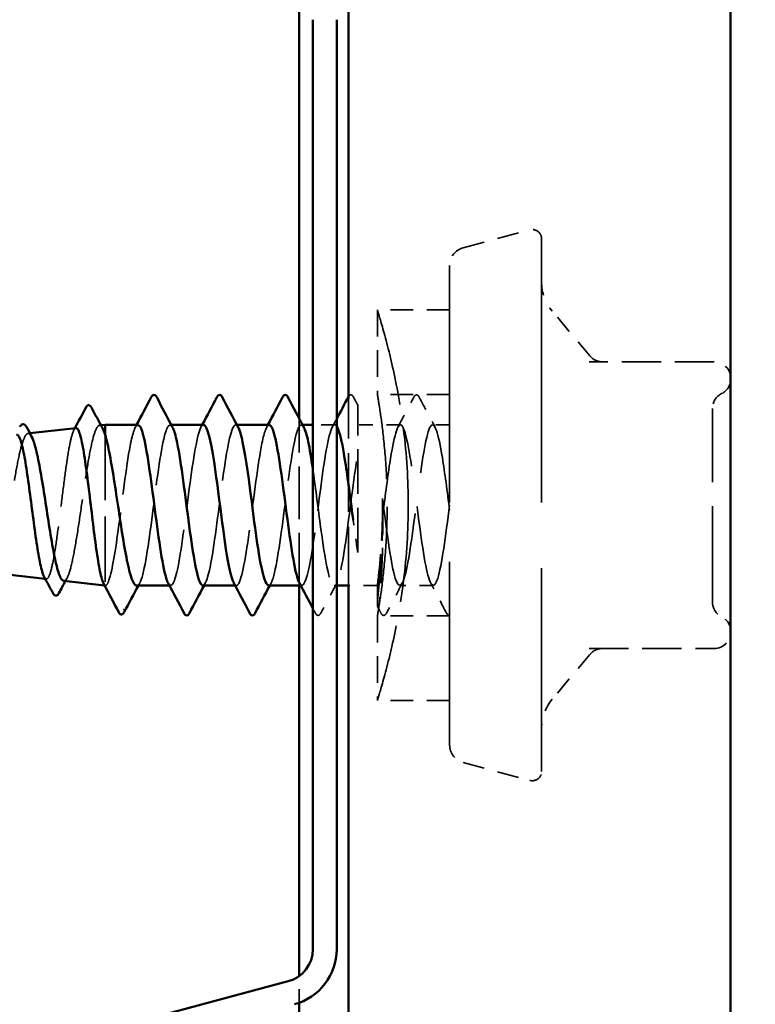
# Model space of a CAD drawing. Units: inches. Extents: x 6 to 334, y 6 to 214.
# Drawn here: x 78 to 83, y 47 to 54 of the extents above; entities that cross this region are included whole.
import ezdxf

# ---------------------------------------------------------------- set-up
doc = ezdxf.new("R2010")
doc.units = ezdxf.units.IN
doc.header["$LTSCALE"] = 20
doc.header["$MEASUREMENT"] = 0
doc.linetypes.add('DASHED', pattern=[0.2067, 0.1654, -0.0413])
for name, color, linetype, lineweight in [('Hidden (ANSI)', 7, 'DASHED', 35), ('Symbol (ANSI)', 7, 'Continuous', 25), ('Visible (ANSI)', 7, 'Continuous', 50)]:
    doc.layers.add(name, color=color, linetype=linetype, lineweight=lineweight)
doc.styles.add('Note Text (ANSI)', font='tahoma.ttf')
doc.dimstyles.new('Default (ANSI)$7', dxfattribs={"dimscale": 20, "dimtxt": 0.12, "dimasz": 0.098425, "dimexe": 0.125, "dimexo": 0.0625, "dimgap": 0.031496, "dimtad": 0, "dimtih": 1, "dimtoh": 1, "dimrnd": 1e-08, "dimzin": 4, "dimdsep": 46, "dimtxsty": 'Note Text (ANSI)', "dimcen": 0.09, "dimdle": 0.393701, "dimclrd": 256, "dimclre": 256, "dimclrt": 256, "dimadec": 0, "dimazin": 1, "dimtfac": 1, "dimtofl": 0, "dimtmove": 0, "dimatfit": 3, "dimfxl": 1, "dimtolj": 1, "dimtzin": 4, "dimlwd": -1, "dimlwe": -1, "dimarcsym": 0})

msp = doc.modelspace()

# ---------------------------------------------------------------- linework, layer by layer
at = {"layer": 'Hidden (ANSI)', "ltscale": 0.047612}
for p, q in [((80.96935, 52.24549), (81.45327, 52.37516)), ((80.96935, 48.50937), (81.45327, 48.3797))]:
    msp.add_line(p, q, dxfattribs=at)
at = {"layer": 'Hidden (ANSI)', "ltscale": 0.578332}
msp.add_line((81.53719, 52.31076), (81.53719, 48.4441), dxfattribs=at)
at = {"layer": 'Hidden (ANSI)', "ltscale": 0.520271}
msp.add_line((80.87052, 52.1167), (80.87052, 48.63816), dxfattribs=at)
at = {"layer": 'Hidden (ANSI)', "ltscale": 0.058311}
for p, q in [((80.34626, 51.7941), (80.34626, 51.18076)), ((80.34626, 49.5741), (80.34626, 48.96076))]:
    msp.add_line(p, q, dxfattribs=at)
at = {"layer": 'Hidden (ANSI)', "ltscale": 0.049828}
for p, q in [((80.87052, 51.7941), (80.34626, 51.7941)), ((80.87052, 51.18076), (80.34626, 51.18076)), ((80.87052, 49.5741), (80.34626, 49.5741)), ((80.87052, 48.96076), (80.34626, 48.96076))]:
    msp.add_line(p, q, dxfattribs=at)
at = {"layer": 'Hidden (ANSI)', "ltscale": 0.040204}
for p, q in [((81.88721, 51.4603), (81.61518, 51.78449)), ((81.88721, 49.29456), (81.61518, 48.97037))]:
    msp.add_line(p, q, dxfattribs=at)
at = {"layer": 'Hidden (ANSI)', "ltscale": 0.086429}
for p, q in [((82.79052, 51.41743), (81.88194, 51.41743)), ((81.88194, 49.33743), (82.79052, 49.33743))]:
    msp.add_line(p, q, dxfattribs=at)
at = {"layer": 'Hidden (ANSI)', "ltscale": 0.10107}
for p, q in [((82.91052, 50.37743), (82.91052, 51.29743)), ((82.91052, 49.45743), (82.91052, 50.37743))]:
    msp.add_line(p, q, dxfattribs=at)
at = {"layer": 'Hidden (ANSI)', "color": 5, "ltscale": 0.129159, "true_color": 0x0000ff}
msp.add_line((80.13626, 49.7941), (80.13626, 51.15136), dxfattribs=at)
at = {"layer": 'Hidden (ANSI)', "ltscale": 0.001003}
msp.add_line((78.32914, 50.95613), (78.34065, 50.95742), dxfattribs=at)
at = {"layer": 'Hidden (ANSI)', "ltscale": 0.000780195}
for p, q in [((78.85119, 50.96076), (78.84195, 50.96076)), ((79.32738, 50.96076), (79.31814, 50.96076)), ((79.80358, 50.96076), (79.79433, 50.96076)), ((78.84671, 49.7941), (78.83747, 49.7941)), ((79.3229, 49.7941), (79.31366, 49.7941)), ((79.79909, 49.7941), (79.78985, 49.7941))]:
    msp.add_line(p, q, dxfattribs=at)
at = {"layer": 'Hidden (ANSI)', "color": 5, "ltscale": 0.115532, "true_color": 0x0000ff}
msp.add_line((79.77821, 49.7941), (79.77821, 51.00827), dxfattribs=at)
at = {"layer": 'Hidden (ANSI)', "ltscale": 0.015099}
msp.add_line((80.03719, 50.96076), (79.87759, 50.96076), dxfattribs=at)
at = {"layer": 'Hidden (ANSI)', "ltscale": 0.029377}
msp.add_line((80.51338, 50.96076), (80.20386, 50.96076), dxfattribs=at)
at = {"layer": 'Hidden (ANSI)', "ltscale": 0.011691}
msp.add_line((80.87052, 50.96076), (80.74671, 50.96076), dxfattribs=at)
at = {"layer": 'Hidden (ANSI)', "ltscale": 0.001117}
msp.add_line((77.81207, 50.89822), (77.82477, 50.89964), dxfattribs=at)
at = {"layer": 'Hidden (ANSI)', "ltscale": 0.14343}
msp.add_line((78.37052, 50.88853), (78.37052, 49.79498), dxfattribs=at)
at = {"layer": 'Hidden (ANSI)', "ltscale": 0.000645364}
msp.add_line((77.93625, 49.84274), (77.94403, 49.84186), dxfattribs=at)
at = {"layer": 'Hidden (ANSI)', "ltscale": 0.000224774}
msp.add_line((78.36713, 49.79448), (78.37052, 49.7941), dxfattribs=at)
at = {"layer": 'Hidden (ANSI)', "ltscale": 0.002957}
msp.add_line((78.37052, 49.79498), (78.37052, 49.7941), dxfattribs=at)
at = {"layer": 'Hidden (ANSI)', "ltscale": 0.000237956}
msp.add_line((78.37407, 49.7941), (78.37052, 49.7941), dxfattribs=at)
at = {"layer": 'Hidden (ANSI)', "ltscale": 0.001662}
msp.add_line((80.05093, 49.7941), (80.03243, 49.7941), dxfattribs=at)
at = {"layer": 'Hidden (ANSI)', "ltscale": 0.019899}
msp.add_line((80.34626, 49.7941), (80.13626, 49.7941), dxfattribs=at)
at = {"layer": 'Hidden (ANSI)', "ltscale": 0.012904}
msp.add_line((80.34626, 49.7941), (80.34626, 49.65755), dxfattribs=at)
at = {"layer": 'Hidden (ANSI)', "ltscale": 0.023028}
msp.add_line((80.75148, 49.7941), (80.50862, 49.7941), dxfattribs=at)
at = {"layer": 'Hidden (ANSI)', "color": 5, "ltscale": 0.018393, "true_color": 0x0000ff}
msp.add_line((79.77821, 46.76565), (79.77821, 46.95984), dxfattribs=at)
at = {"layer": 'Hidden (ANSI)', "ltscale": 0.011535}
for centre, start, end in [((81.47052, 52.31076), 0, 105), ((81.47052, 48.4441), 255, 0)]:
    msp.add_arc(centre, 0.06667, start, end, dxfattribs=at)
at = {"layer": 'Hidden (ANSI)', "ltscale": 0.016522}
for centre, start, end in [((81.00386, 52.1167), 105, 180), ((81.00386, 48.63816), 180, 255)]:
    msp.add_arc(centre, 0.13333, start, end, dxfattribs=at)
at = {"layer": 'Hidden (ANSI)', "ltscale": 0.022062}
for centre, start, end in [((81.87052, 51.99875), 180, 220), ((81.87052, 48.75611), 140, 180)]:
    msp.add_arc(centre, 0.33333, start, end, dxfattribs=at)
at = {"layer": 'Hidden (ANSI)', "ltscale": 0.009873}
for centre, start, end in [((81.97913, 51.53743), 220, 270), ((81.97913, 49.21743), 90, 140)]:
    msp.add_arc(centre, 0.12, start, end, dxfattribs=at)
at = {"layer": 'Hidden (ANSI)', "ltscale": 0.017851}
for centre, start, end in [((82.79052, 51.29743), 0, 90), ((82.79052, 49.45743), 270, 0)]:
    msp.add_arc(centre, 0.12, start, end, dxfattribs=at)
at = {"layer": 'Hidden (ANSI)', "ltscale": 0.012588}
for centre, start, end in [((82.79052, 51.29479), 296.3878, 0), ((82.89719, 51.07979), 116.3878, 180), ((82.89719, 49.67507), 180, 243.6122), ((82.79052, 49.46007), 0, 63.6122)]:
    msp.add_arc(centre, 0.12, start, end, dxfattribs=at)
at = {"layer": 'Hidden (ANSI)', "ltscale": 0.001286}
msp.add_ellipse((78.511, 49.62292), major_axis=(-0.00667, 0), ratio=0.9510565, start_param=0.4793439, end_param=2.6622487, dxfattribs=at)
at = {"layer": 'Hidden (ANSI)', "ltscale": 0.213115}
for points, knots in [([(80.34626, 51.7941), (80.34626, 51.7941), (80.35779, 51.75806), (80.39942, 51.61311), (80.42899, 51.50427), (80.48499, 51.25402), (80.5152, 51.09551), (80.55833, 50.74687), (80.57052, 50.55661), (80.57052, 50.37743)], [0.81908214, 0.81908214, 0.81908214, 0.81908214, 1.02381821, 1.02381821, 1.22855429, 1.22855429, 1.43335928, 1.43335928, 1.63816428, 1.63816428, 1.63816428, 1.63816428]), ([(80.57052, 50.37743), (80.57052, 50.19825), (80.55833, 50.00799), (80.5152, 49.65935), (80.48499, 49.50084), (80.42899, 49.25059), (80.39942, 49.14175), (80.35779, 48.9968), (80.34626, 48.96076), (80.34626, 48.96076)], [1.63816428, 1.63816428, 1.63816428, 1.63816428, 1.84296927, 1.84296927, 2.04777427, 2.04777427, 2.25251034, 2.25251034, 2.45724641, 2.45724641, 2.45724641, 2.45724641])]:
    msp.add_open_spline(points, degree=3, knots=knots, dxfattribs=at)
at = {"layer": 'Hidden (ANSI)', "ltscale": 0.025864}
msp.add_open_spline([(80.13626, 51.16446), (80.14071, 51.17187), (80.14589, 51.1771), (80.16217, 51.1778), (80.16836, 51.17054), (80.1735, 51.16082)], degree=3, knots=[0.00735878, 0.00735878, 0.00735878, 0.00735878, 0.05425934, 0.05425934, 0.11103282, 0.11103282, 0.11103282, 0.11103282], dxfattribs=at)
at = {"layer": 'Hidden (ANSI)', "ltscale": 0.24068}
msp.add_open_spline([(80.34626, 49.5741), (80.34626, 49.5741), (80.34994, 49.59434), (80.36325, 49.67639), (80.37268, 49.73818), (80.39046, 49.8806), (80.39996, 49.97079), (80.41341, 50.16865), (80.41716, 50.27634), (80.41716, 50.47852), (80.41341, 50.58621), (80.39996, 50.78407), (80.39046, 50.87426), (80.37268, 51.01668), (80.36325, 51.07847), (80.34994, 51.16052), (80.34626, 51.18076), (80.34626, 51.18076)], degree=3, knots=[0.46219613, 0.46219613, 0.46219613, 0.46219613, 0.57774327, 0.57774327, 0.69329042, 0.69329042, 0.80884133, 0.80884133, 0.92439225, 0.92439225, 1.03994317, 1.03994317, 1.15549409, 1.15549409, 1.27104124, 1.27104124, 1.38658838, 1.38658838, 1.38658838, 1.38658838], dxfattribs=at)
at = {"layer": 'Hidden (ANSI)'}
for points, knots in [([(80.34626, 51.18076), (80.34626, 51.18076), (80.34626, 51.18076), (80.34626, 51.18076)], [1.3865836539733, 1.3865836539733, 1.3865836539733, 1.3865836539733, 1.3865883796185, 1.3865883796185, 1.3865883796512, 1.3865883796512]), ([(80.34626, 49.7941), (80.34626, 49.7941), (80.34626, 49.7941), (80.34626, 49.7941)], [1.6763197620355, 1.6763197620355, 1.6763197620355, 1.6763197620355, 1.6763229015795, 1.6763229015795, 1.6763229016057, 1.6763229016057]), ([(80.34626, 49.5741), (80.34626, 49.5741), (80.34626, 49.5741), (80.34626, 49.5741)], [0.4621961265395, 0.4621961265395, 0.4621961265574, 0.4621961265574, 0.4621992637823, 0.4621992637823, 0.4621992637823, 0.4621992637823])]:
    msp.add_open_spline(points, degree=3, knots=knots, dxfattribs=at)
at = {"layer": 'Hidden (ANSI)', "ltscale": 0.027706}
for points in [[(80.61041, 51.16082), (80.61532, 51.17011), (80.62093, 51.17705), (80.63837, 51.1778), (80.64455, 51.17054), (80.64969, 51.16082)], [(79.9354, 49.59404), (79.93049, 49.58475), (79.92488, 49.57781), (79.90744, 49.57706), (79.90126, 49.58432), (79.89612, 49.59404)], [(80.41159, 49.59404), (80.40668, 49.58475), (80.40107, 49.57781), (80.38363, 49.57706), (80.37745, 49.58432), (80.37231, 49.59404)]]:
    msp.add_open_spline(points, degree=3, knots=[0, 0, 0, 0, 0.05425934, 0.05425934, 0.11103282, 0.11103282, 0.11103282, 0.11103282], dxfattribs=at)
at = {"layer": 'Hidden (ANSI)', "ltscale": 0.006083}
msp.add_open_spline([(80.1735, 51.16082), (80.18361, 51.14168), (80.19373, 51.12255), (80.20386, 51.10343)], degree=3, dxfattribs=at)
at = {"layer": 'Hidden (ANSI)', "ltscale": 0.028727}
msp.add_open_spline([(80.20386, 51.04286), (80.20386, 51.07858), (80.20386, 51.09925), (80.20386, 51.10324), (80.20386, 51.10343), (80.20386, 51.10343)], degree=3, knots=[-0.39230496, -0.39230496, -0.39230496, -0.39230496, -0.28830714, -0.28830714, -0.27738887, -0.27738887, -0.27738887, -0.27738887], dxfattribs=at)
at = {"layer": 'Hidden (ANSI)', "ltscale": 0.023355}
for points in [[(80.49482, 50.94335), (80.53358, 51.01571), (80.57205, 51.08823), (80.61041, 51.16082)], [(80.64969, 51.16082), (80.68804, 51.08823), (80.72651, 51.01571), (80.76528, 50.94335)], [(80.05099, 49.81151), (80.01222, 49.73915), (79.97375, 49.66663), (79.9354, 49.59404)], [(80.52718, 49.81151), (80.48841, 49.73915), (80.44995, 49.66663), (80.41159, 49.59404)], [(80.8485, 49.59404), (80.81015, 49.66663), (80.77168, 49.73915), (80.73291, 49.81151)]]:
    msp.add_open_spline(points, degree=3, dxfattribs=at)
at = {"layer": 'Hidden (ANSI)', "ltscale": 0.011809}
msp.add_open_spline([(80.20386, 50.96674), (80.20386, 50.97148), (80.20386, 50.97812), (80.20386, 50.99404), (80.20386, 51.00214), (80.20386, 51.01697), (80.20386, 51.02417), (80.20386, 51.03634), (80.20386, 51.04053), (80.20386, 51.04286)], degree=3, knots=[-0.028344014, -0.028344014, -0.028344014, -0.028344014, -0.021526196, -0.021526196, -0.014171553, -0.014171553, -0.006816973, -0.006816973, 0, 0, 0, 0], dxfattribs=at)
at = {"layer": 'Hidden (ANSI)', "ltscale": 0.210084}
msp.add_open_spline([(82.77719, 49.67507), (82.77719, 49.67498), (82.77719, 49.69646), (82.77719, 49.78678), (82.77719, 49.86638), (82.77719, 50.05566), (82.77719, 50.16103), (82.77719, 50.37463), (82.77719, 50.48081), (82.77719, 50.67276), (82.77719, 50.75872), (82.77719, 50.8964), (82.77719, 50.95073), (82.77719, 51.02718), (82.77719, 51.05236), (82.77719, 51.07537), (82.77719, 51.07979), (82.77719, 51.07979)], degree=3, knots=[-0.83564392, -0.83564392, -0.83564392, -0.83564392, -0.7228785, -0.7228785, -0.58435367, -0.58435367, -0.45806676, -0.45806676, -0.33967028, -0.33967028, -0.23060447, -0.23060447, -0.13462346, -0.13462346, -0.05177826, -0.05177826, 0, 0, 0, 0], dxfattribs=at)
at = {"layer": 'Hidden (ANSI)', "ltscale": 0.186175}
msp.add_open_spline([(78.0706, 49.82769), (78.07661, 49.82701), (78.08261, 49.83074), (78.09949, 49.85349), (78.11022, 49.88213), (78.13188, 49.96422), (78.14261, 50.017), (78.16427, 50.14), (78.17499, 50.20911), (78.19665, 50.3546), (78.20737, 50.42959), (78.22903, 50.57547), (78.23975, 50.64488), (78.2614, 50.76868), (78.27212, 50.82175), (78.29377, 50.90416), (78.30449, 50.93254), (78.32453, 50.95831), (78.3337, 50.95936), (78.34602, 50.94625), (78.34913, 50.94171), (78.35223, 50.93598)], degree=3, knots=[1.30266828, 1.30266828, 1.30266828, 1.30266828, 1.34918826, 1.34918826, 1.43318734, 1.43318734, 1.51770154, 1.51770154, 1.6027309, 1.6027309, 1.68827542, 1.68827542, 1.77433511, 1.77433511, 1.86090998, 1.86090998, 1.94800004, 1.94800004, 2.0226764, 2.0226764, 2.04796716, 2.04796716, 2.04796716, 2.04796716], dxfattribs=at)
at = {"layer": 'Hidden (ANSI)', "ltscale": 0.158013}
msp.add_open_spline([(78.60862, 50.95863), (78.58991, 50.95747), (78.5712, 50.90512), (78.55248, 50.80794), (78.52351, 50.65746), (78.49454, 50.40767), (78.46557, 50.19577), (78.44182, 50.02209), (78.41808, 49.87913), (78.39433, 49.82265)], degree=3, knots=[29.8451302, 29.8451302, 29.8451302, 29.8451302, 30.5858088, 30.5858088, 30.5858088, 31.7326167, 31.7326167, 31.7326167, 32.6725636, 32.6725636, 32.6725636, 32.6725636], dxfattribs=at)
at = {"layer": 'Hidden (ANSI)', "ltscale": 0.001781}
for points in [[(78.59006, 50.94335), (78.59316, 50.94915), (78.59627, 50.95496), (78.59938, 50.96076)], [(79.06625, 50.94335), (79.06935, 50.94915), (79.07246, 50.95496), (79.07557, 50.96076)], [(79.54244, 50.94335), (79.54555, 50.94915), (79.54865, 50.95496), (79.55176, 50.96076)], [(79.09861, 49.81151), (79.0955, 49.8057), (79.09239, 49.7999), (79.08929, 49.7941)], [(79.5748, 49.81151), (79.57169, 49.8057), (79.56859, 49.7999), (79.56548, 49.7941)]]:
    msp.add_open_spline(points, degree=3, dxfattribs=at)
at = {"layer": 'Hidden (ANSI)', "ltscale": 0.171641}
msp.add_open_spline([(78.62767, 49.82265), (78.65664, 49.89155), (78.68561, 50.09184), (78.71458, 50.31349), (78.74355, 50.53514), (78.77252, 50.76614), (78.80149, 50.8796), (78.82117, 50.95665), (78.84084, 50.97667), (78.86052, 50.94141)], degree=3, knots=[-32.6725636, -32.6725636, -32.6725636, -32.6725636, -31.5257557, -31.5257557, -31.5257557, -30.3789479, -30.3789479, -30.3789479, -29.6001912, -29.6001912, -29.6001912, -29.6001912], dxfattribs=at)
at = {"layer": 'Hidden (ANSI)', "ltscale": 0.189194}
for points, knots in [([(79.08481, 50.9603), (79.0812, 50.96056), (79.07758, 50.95877), (79.07397, 50.95481), (79.045, 50.92302), (79.01603, 50.75343), (78.98706, 50.53918), (78.95808, 50.32494), (78.92911, 50.07764), (78.90014, 49.93314), (78.87614, 49.81345), (78.85215, 49.76966), (78.82815, 49.81234)], [23.5619449, 23.5619449, 23.5619449, 23.5619449, 23.7049616, 23.7049616, 23.7049616, 24.8517695, 24.8517695, 24.8517695, 25.9985774, 25.9985774, 25.9985774, 26.9484766, 26.9484766, 26.9484766, 26.9484766]), ([(79.08005, 49.79515), (79.10308, 49.79715), (79.12612, 49.88007), (79.14915, 50.02025), (79.17812, 50.19655), (79.2071, 50.45387), (79.23607, 50.65085), (79.26504, 50.84782), (79.29401, 50.9738), (79.32298, 50.95957), (79.32756, 50.95733), (79.33213, 50.9516), (79.33671, 50.94274)], [-26.7035376, -26.7035376, -26.7035376, -26.7035376, -25.7917164, -25.7917164, -25.7917164, -24.6449086, -24.6449086, -24.6449086, -23.4981007, -23.4981007, -23.4981007, -23.3170059, -23.3170059, -23.3170059, -23.3170059])]:
    msp.add_open_spline(points, degree=3, knots=knots, dxfattribs=at)
at = {"layer": 'Hidden (ANSI)', "ltscale": 0.189188}
msp.add_open_spline([(79.561, 50.95842), (79.54351, 50.95761), (79.52603, 50.91241), (79.50854, 50.82652), (79.47957, 50.68421), (79.4506, 50.43788), (79.42163, 50.22286), (79.39266, 50.00784), (79.36368, 49.83577), (79.33471, 49.80116), (79.32459, 49.78907), (79.31447, 49.79399), (79.30434, 49.81348)], degree=3, knots=[17.2787596, 17.2787596, 17.2787596, 17.2787596, 17.9709223, 17.9709223, 17.9709223, 19.1177302, 19.1177302, 19.1177302, 20.2645381, 20.2645381, 20.2645381, 20.6652913, 20.6652913, 20.6652913, 20.6652913], dxfattribs=at)
at = {"layer": 'Hidden (ANSI)', "ltscale": 0.189189}
msp.add_open_spline([(79.55624, 49.79599), (79.5654, 49.79532), (79.57456, 49.80702), (79.58372, 49.83204), (79.6127, 49.91115), (79.64167, 50.11911), (79.67064, 50.34169), (79.69961, 50.56426), (79.72858, 50.78939), (79.75755, 50.89341), (79.776, 50.95964), (79.79445, 50.97449), (79.8129, 50.94117)], degree=3, knots=[-20.4203522, -20.4203522, -20.4203522, -20.4203522, -20.0576771, -20.0576771, -20.0576771, -18.9108692, -18.9108692, -18.9108692, -17.7640614, -17.7640614, -17.7640614, -17.0338206, -17.0338206, -17.0338206, -17.0338206], dxfattribs=at)
at = {"layer": 'Hidden (ANSI)', "ltscale": 0.199313}
msp.add_open_spline([(80.05093, 50.94996), (80.04396, 50.96018), (80.03699, 50.96322), (80.03003, 50.95816), (80.00106, 50.93712), (79.97209, 50.77717), (79.94311, 50.56617), (79.91414, 50.35518), (79.88517, 50.10456), (79.8562, 49.952), (79.83098, 49.81917), (79.80575, 49.76693), (79.78053, 49.81203)], degree=3, knots=[10.8143175, 10.8143175, 10.8143175, 10.8143175, 11.0900752, 11.0900752, 11.0900752, 12.236883, 12.236883, 12.236883, 13.3836909, 13.3836909, 13.3836909, 14.3821059, 14.3821059, 14.3821059, 14.3821059], dxfattribs=at)
at = {"layer": 'Hidden (ANSI)', "ltscale": 0.006427}
msp.add_open_spline([(80.01863, 50.94335), (80.02942, 50.96349), (80.04018, 50.98364), (80.05093, 51.0038)], degree=3, dxfattribs=at)
at = {"layer": 'Hidden (ANSI)', "ltscale": 0.098047}
msp.add_open_spline([(80.20386, 50.03455), (80.20386, 50.08217), (80.20386, 50.14045), (80.20386, 50.27593), (80.20386, 50.35302), (80.20386, 50.52322), (80.20386, 50.61535), (80.20386, 50.79907), (80.20386, 50.88822), (80.20386, 50.96674)], degree=3, knots=[-0.39501689, -0.39501689, -0.39501689, -0.39501689, -0.30972515, -0.30972515, -0.21773232, -0.21773232, -0.11290755, -0.11290755, 0, 0, 0, 0], dxfattribs=at)
at = {"layer": 'Hidden (ANSI)', "ltscale": 0.359813}
msp.add_open_spline([(80.87052, 50.37743), (80.84155, 50.15444), (80.81258, 49.93749), (80.78361, 49.84575), (80.75464, 49.75401), (80.72567, 49.79245), (80.69669, 49.93996), (80.66772, 50.08747), (80.63875, 50.33606), (80.60978, 50.54916), (80.58081, 50.76227), (80.55184, 50.92836), (80.52287, 50.9562), (80.49389, 50.98404), (80.46492, 50.87211), (80.43595, 50.68191), (80.41817, 50.56519), (80.4004, 50.42283), (80.38262, 50.28763)], degree=3, knots=[0, 0, 0, 0, 1.1468079, 1.1468079, 1.1468079, 2.2936157, 2.2936157, 2.2936157, 3.4404236, 3.4404236, 3.4404236, 4.5872315, 4.5872315, 4.5872315, 5.7340393, 5.7340393, 5.7340393, 6.4377355, 6.4377355, 6.4377355, 6.4377355], dxfattribs=at)
at = {"layer": 'Hidden (ANSI)', "ltscale": 0.359351}
msp.add_open_spline([(80.38325, 50.42606), (80.41222, 50.20384), (80.44119, 49.97596), (80.47016, 49.8676), (80.49913, 49.75924), (80.5281, 49.77626), (80.55707, 49.90932), (80.58605, 50.04237), (80.61502, 50.28426), (80.64399, 50.5021), (80.67296, 50.71993), (80.70193, 50.90193), (80.7309, 50.94812), (80.75987, 50.9943), (80.78885, 50.90216), (80.81782, 50.72232), (80.83539, 50.61327), (80.85295, 50.47576), (80.87052, 50.3408)], degree=3, knots=[-9.5082332, -9.5082332, -9.5082332, -9.5082332, -8.3614254, -8.3614254, -8.3614254, -7.2146175, -7.2146175, -7.2146175, -6.0678096, -6.0678096, -6.0678096, -4.9210018, -4.9210018, -4.9210018, -3.7741939, -3.7741939, -3.7741939, -3.0787608, -3.0787608, -3.0787608, -3.0787608], dxfattribs=at)
at = {"layer": 'Hidden (ANSI)', "ltscale": 0.168988}
msp.add_open_spline([(77.55354, 49.8856), (77.55892, 49.885), (77.56429, 49.88755), (77.58057, 49.90478), (77.59133, 49.929), (77.61305, 50.00007), (77.6238, 50.04638), (77.64552, 50.15519), (77.65627, 50.21673), (77.67798, 50.34696), (77.68873, 50.41441), (77.71043, 50.54619), (77.72118, 50.60919), (77.74289, 50.72213), (77.75363, 50.77087), (77.77533, 50.84725), (77.78607, 50.874), (77.80777, 50.9015), (77.81851, 50.90181), (77.83208, 50.88537), (77.83482, 50.88118), (77.83756, 50.87616)], degree=3, knots=[0.03781115, 0.03781115, 0.03781115, 0.03781115, 0.07524523, 0.07524523, 0.15100513, 0.15100513, 0.22727974, 0.22727974, 0.30406912, 0.30406912, 0.38137328, 0.38137328, 0.45919227, 0.45919227, 0.53752613, 0.53752613, 0.61637487, 0.61637487, 0.69573855, 0.69573855, 0.7159423, 0.7159423, 0.7159423, 0.7159423], dxfattribs=at)
at = {"layer": 'Hidden (ANSI)', "ltscale": 0.176758}
msp.add_open_spline([(78.15916, 50.93709), (78.15801, 50.93696), (78.15686, 50.9366), (78.14675, 50.93131), (78.13785, 50.91233), (78.11989, 50.848), (78.11099, 50.80341), (78.09302, 50.69446), (78.08413, 50.63126), (78.06616, 50.49464), (78.05726, 50.42259), (78.03929, 50.27926), (78.03039, 50.20936), (78.01242, 50.08107), (78.00352, 50.02386), (77.98555, 49.92986), (77.97665, 49.89388), (77.95867, 49.84803), (77.94977, 49.83847), (77.93663, 49.84484), (77.93251, 49.84975), (77.92839, 49.85748)], degree=3, knots=[0.6794267, 0.6794267, 0.6794267, 0.6794267, 0.69027315, 0.69027315, 0.77461384, 0.77461384, 0.85852262, 0.85852262, 0.94199947, 0.94199947, 1.02504439, 1.02504439, 1.10765736, 1.10765736, 1.18983838, 1.18983838, 1.27158744, 1.27158744, 1.35290453, 1.35290453, 1.39018475, 1.39018475, 1.39018475, 1.39018475], dxfattribs=at)
at = {"layer": 'Hidden (ANSI)', "ltscale": 0.001426}
msp.add_open_spline([(78.14418, 50.92211), (78.14669, 50.92682), (78.1492, 50.93154), (78.1517, 50.93626)], degree=3, dxfattribs=at)
at = {"layer": 'Hidden (ANSI)', "ltscale": 0.240553}
msp.add_open_spline([(79.87759, 50.64194), (79.89552, 50.51881), (79.91345, 50.3743), (79.93138, 50.24018), (79.96035, 50.02345), (79.98932, 49.84555), (80.0183, 49.80421), (80.04727, 49.76287), (80.07624, 49.86032), (80.10521, 50.04304), (80.13418, 50.22575), (80.16315, 50.48384), (80.19212, 50.67551), (80.19604, 50.70139), (80.19995, 50.72607), (80.20386, 50.74926)], degree=3, knots=[-16.1801577, -16.1801577, -16.1801577, -16.1801577, -15.4704457, -15.4704457, -15.4704457, -14.3236378, -14.3236378, -14.3236378, -13.1768299, -13.1768299, -13.1768299, -12.0300221, -12.0300221, -12.0300221, -11.8752202, -11.8752202, -11.8752202, -11.8752202], dxfattribs=at)
at = {"layer": 'Hidden (ANSI)', "ltscale": 0.091876}
msp.add_open_spline([(80.38325, 50.42606), (80.38342, 50.40969), (80.38351, 50.39344), (80.38351, 50.37743), (80.38351, 50.3041), (80.38155, 50.22594), (80.3745, 50.08224), (80.36952, 50.0167), (80.36017, 49.9132), (80.3552, 49.86832), (80.3482, 49.80877), (80.34626, 49.7941), (80.34626, 49.7941)], degree=3, knots=[1.32275361, 1.32275361, 1.32275361, 1.32275361, 1.34105832, 1.34105832, 1.34105832, 1.42487484, 1.42487484, 1.50869136, 1.50869136, 1.59250713, 1.59250713, 1.6763229, 1.6763229, 1.6763229, 1.6763229], dxfattribs=at)
at = {"layer": 'Hidden (ANSI)', "ltscale": 0.213114}
msp.add_open_spline([(80.57052, 50.37743), (80.57052, 50.19825), (80.55833, 50.00799), (80.5152, 49.65935), (80.48499, 49.50084), (80.42899, 49.25059), (80.39942, 49.14175), (80.35779, 48.9968), (80.34626, 48.96076), (80.34626, 48.96076)], degree=3, knots=[1.63816428, 1.63816428, 1.63816428, 1.63816428, 1.84296927, 1.84296927, 2.04777427, 2.04777427, 2.25251034, 2.25251034, 2.45724491, 2.45724491, 2.45724491, 2.45724491], dxfattribs=at)
at = {"layer": 'Hidden (ANSI)', "ltscale": 0.078018}
msp.add_open_spline([(80.38325, 50.42606), (80.38505, 50.37423), (80.38613, 50.32081), (80.38668, 50.22155), (80.38638, 50.17586), (80.38416, 50.05249), (80.3812, 49.97602), (80.37268, 49.81794), (80.36673, 49.73877), (80.36123, 49.6723)], degree=3, knots=[-0.31253165, -0.31253165, -0.31253165, -0.31253165, -0.25109347, -0.25109347, -0.19901421, -0.19901421, -0.10883064, -0.10883064, 0, 0, 0, 0], dxfattribs=at)
at = {"layer": 'Hidden (ANSI)', "ltscale": 0.024422}
msp.add_open_spline([(80.20386, 50.03455), (80.19277, 50.10359), (80.18168, 50.18398), (80.1706, 50.26777)], degree=3, dxfattribs=at)
at = {"layer": 'Hidden (ANSI)', "ltscale": 0.118335}
msp.add_open_spline([(80.35635, 49.64135), (80.34713, 49.62952), (80.34488, 49.64321), (80.34841, 49.70112), (80.35169, 49.73365), (80.36043, 49.81979), (80.36589, 49.87347), (80.37514, 49.99192), (80.37896, 50.05357), (80.38289, 50.17482), (80.38347, 50.23138), (80.38262, 50.28763)], degree=3, knots=[-0.46283537, -0.46283537, -0.46283537, -0.46283537, -0.3237781, -0.3237781, -0.23379045, -0.23379045, -0.14314151, -0.14314151, -0.0647588, -0.0647588, 0, 0, 0, 0], dxfattribs=at)
at = {"layer": 'Hidden (ANSI)', "ltscale": 0.002329}
msp.add_open_spline([(78.09484, 49.84875), (78.09078, 49.84128), (78.08673, 49.83381), (78.08268, 49.82633)], degree=3, dxfattribs=at)
at = {"layer": 'Hidden (ANSI)', "ltscale": 0.00856}
msp.add_open_spline([(78.37052, 49.79498), (78.36698, 49.79704), (78.36345, 49.80142), (78.35991, 49.80807)], degree=3, dxfattribs=at)
at = {"layer": 'Hidden (ANSI)', "ltscale": 0.020535}
msp.add_open_spline([(78.39433, 49.82265), (78.38637, 49.8004), (78.37848, 49.79102), (78.37052, 49.79498)], degree=3, dxfattribs=at)
at = {"layer": 'Hidden (ANSI)', "ltscale": 0.017546}
msp.add_open_spline([(78.60031, 49.7941), (78.60086, 49.7941), (78.60141, 49.79413), (78.61054, 49.79529), (78.61908, 49.80488), (78.62767, 49.82265)], degree=3, knots=[0.594768742, 0.594768742, 0.594768742, 0.594768742, 0.59902856, 0.59902856, 0.66548603, 0.66548603, 0.66548603, 0.66548603], dxfattribs=at)
at = {"layer": 'Hidden (ANSI)', "ltscale": 0.002354}
msp.add_open_spline([(78.62466, 49.81676), (78.62058, 49.80921), (78.6165, 49.80165), (78.61242, 49.7941)], degree=3, dxfattribs=at)
at = {"layer": 'Hidden (ANSI)', "ltscale": 0.00695}
msp.add_open_spline([(80.36123, 49.6723), (80.361, 49.66953), (80.36063, 49.66607), (80.35969, 49.65868), (80.35919, 49.65522), (80.35825, 49.64932), (80.35776, 49.6466), (80.3569, 49.64271), (80.35657, 49.64163), (80.35635, 49.64135)], degree=3, knots=[-0.017262146, -0.017262146, -0.017262146, -0.017262146, -0.012795229, -0.012795229, -0.008299421, -0.008299421, -0.003871811, -0.003871811, 0, 0, 0, 0], dxfattribs=at)
at = {"layer": 'Hidden (ANSI)', "ltscale": 0.003675}
msp.add_open_spline([(79.89612, 49.59404), (79.88995, 49.60572), (79.88377, 49.61741), (79.87759, 49.62908)], degree=3, dxfattribs=at)
at = {"layer": 'Hidden (ANSI)', "ltscale": 0.004752}
msp.add_open_spline([(80.37231, 49.59404), (80.36438, 49.60906), (80.35644, 49.62407), (80.34849, 49.63907)], degree=3, dxfattribs=at)
at = {"layer": 'Hidden (ANSI)', "ltscale": 0.015072}
msp.add_open_spline([(80.87052, 49.57764), (80.86216, 49.57619), (80.85528, 49.58248), (80.84965, 49.59193), (80.84907, 49.59296), (80.8485, 49.59404)], degree=3, knots=[0, 0, 0, 0, 0.054273346, 0.054273346, 0.06058429, 0.06058429, 0.06058429, 0.06058429], dxfattribs=at)
at = {"layer": 'Visible (ANSI)', "color": 5, "true_color": 0x0000ff}
for p, q in [((80.13626, 51.15136), (80.13626, 99.12743)), ((82.9076, 22.8523), (82.9076, 99.12743)), ((79.77821, 51.00827), (79.77821, 54.09502)), ((79.77821, 46.95984), (79.77821, 49.7941)), ((80.13626, 22.8523), (80.13626, 49.7941)), ((79.77821, 22.8523), (79.77821, 46.76565))]:
    msp.add_line(p, q, dxfattribs=at)
at = {"layer": 'Visible (ANSI)', "color": 96, "true_color": 0x008000}
for p, q in [((79.87759, 47.15433), (79.87759, 53.90053)), ((80.05093, 47.15433), (80.05093, 53.90053)), ((75.66654, 45.84182), (79.69971, 46.9225))]:
    msp.add_line(p, q, dxfattribs=at)
at = {"layer": 'Visible (ANSI)'}
for p, q in [((78.34065, 50.95742), (78.37052, 50.96076)), ((78.37052, 50.96076), (78.37052, 50.88853)), ((78.60862, 50.96076), (78.37052, 50.96076)), ((79.08481, 50.96076), (78.85119, 50.96076)), ((79.561, 50.96076), (79.32738, 50.96076)), ((79.87759, 50.96076), (79.80358, 50.96076)), ((77.82477, 50.89964), (78.15916, 50.93709)), ((77.55354, 49.8856), (77.93625, 49.84274)), ((78.0706, 49.82769), (78.36713, 49.79448)), ((78.83747, 49.7941), (78.60031, 49.7941)), ((79.31366, 49.7941), (79.08005, 49.7941)), ((79.78985, 49.7941), (79.55624, 49.7941)), ((80.13626, 49.7941), (80.05093, 49.7941))]:
    msp.add_line(p, q, dxfattribs=at)
at = {"layer": 'Visible (ANSI)', "color": 96, "true_color": 0x008000}
for radius in [0.24, 0.41333]:
    msp.add_arc((79.63759, 47.15433), radius, 285, 0, dxfattribs=at)
at = {"layer": 'Visible (ANSI)'}
for points, knots in [([(78.70565, 51.16082), (78.71056, 51.17011), (78.71617, 51.17705), (78.7336, 51.1778), (78.73978, 51.17054), (78.74492, 51.16082)], [0, 0, 0, 0, 0.05425934, 0.05425934, 0.11103282, 0.11103282, 0.11103282, 0.11103282]), ([(79.18184, 51.16082), (79.18675, 51.17011), (79.19236, 51.17705), (79.20979, 51.1778), (79.21597, 51.17054), (79.22111, 51.16082)], [0, 0, 0, 0, 0.05425934, 0.05425934, 0.11103282, 0.11103282, 0.11103282, 0.11103282]), ([(79.65803, 51.16082), (79.66294, 51.17011), (79.66855, 51.17705), (79.68598, 51.1778), (79.69217, 51.17054), (79.69731, 51.16082)], [0, 0, 0, 0, 0.05425934, 0.05425934, 0.11103282, 0.11103282, 0.11103282, 0.11103282]), ([(78.2302, 51.08452), (78.23514, 51.09389), (78.24033, 51.10065), (78.25813, 51.1044), (78.26617, 51.09637), (78.27219, 51.08508)], [0, 0, 0, 0, 0.04972946, 0.04972946, 0.11077318, 0.11077318, 0.11077318, 0.11077318]), ([(77.75102, 50.94478), (77.7558, 50.95378), (77.76064, 50.96028), (77.7784, 50.97016), (77.79133, 50.96139), (77.79976, 50.94578)], [0, 0, 0, 0, 0.03957719, 0.03957719, 0.1102406, 0.1102406, 0.1102406, 0.1102406]), ([(78.82815, 49.81234), (78.82318, 49.82118), (78.8182, 49.83375), (78.81323, 49.85012), (78.78426, 49.94547), (78.75528, 50.16489), (78.72631, 50.38785), (78.69734, 50.6108), (78.66837, 50.82522), (78.6394, 50.91331), (78.62914, 50.94451), (78.61888, 50.95927), (78.60862, 50.95863)], [26.9484766, 26.9484766, 26.9484766, 26.9484766, 27.1453852, 27.1453852, 27.1453852, 28.2921931, 28.2921931, 28.2921931, 29.439001, 29.439001, 29.439001, 29.8451302, 29.8451302, 29.8451302, 29.8451302]), ([(79.30434, 49.81348), (79.28549, 49.84975), (79.26665, 49.93649), (79.2478, 50.05785), (79.21883, 50.24439), (79.18986, 50.50265), (79.16088, 50.69074), (79.13553, 50.85538), (79.11017, 50.95847), (79.08481, 50.9603)], [20.6652913, 20.6652913, 20.6652913, 20.6652913, 21.4113459, 21.4113459, 21.4113459, 22.5581538, 22.5581538, 22.5581538, 23.5619449, 23.5619449, 23.5619449, 23.5619449]), ([(79.78053, 49.81203), (79.77678, 49.81873), (79.77303, 49.82758), (79.76928, 49.83864), (79.74031, 49.92411), (79.71134, 50.13666), (79.68237, 50.35955), (79.6534, 50.58244), (79.62443, 50.80358), (79.59546, 50.90151), (79.58397, 50.94033), (79.57249, 50.95895), (79.561, 50.95842)], [14.3821059, 14.3821059, 14.3821059, 14.3821059, 14.5304987, 14.5304987, 14.5304987, 15.6773066, 15.6773066, 15.6773066, 16.8241145, 16.8241145, 16.8241145, 17.2787596, 17.2787596, 17.2787596, 17.2787596]), ([(80.1706, 50.26777), (80.15271, 50.40293), (80.13483, 50.54695), (80.11694, 50.66651), (80.09494, 50.81362), (80.07293, 50.91765), (80.05093, 50.94996)], [9.2353282, 9.2353282, 9.2353282, 9.2353282, 9.9432673, 9.9432673, 9.9432673, 10.8143175, 10.8143175, 10.8143175, 10.8143175]), ([(77.92839, 49.85748), (77.92357, 49.86651), (77.91874, 49.8794), (77.90492, 49.92658), (77.89601, 49.96917), (77.87803, 50.07331), (77.86913, 50.13374), (77.85115, 50.26442), (77.84225, 50.33334), (77.82426, 50.47048), (77.81536, 50.53736), (77.79737, 50.6601), (77.78847, 50.71483), (77.77048, 50.80475), (77.76158, 50.83918), (77.74466, 50.88041), (77.73681, 50.88979), (77.72889, 50.8889)], [1.39018475, 1.39018475, 1.39018475, 1.39018475, 1.43378964, 1.43378964, 1.51424277, 1.51424277, 1.59426391, 1.59426391, 1.67385305, 1.67385305, 1.75301019, 1.75301019, 1.83173533, 1.83173533, 1.91002846, 1.91002846, 1.97857273, 1.97857273, 1.97857273, 1.97857273]), ([(77.83756, 50.87616), (77.84564, 50.86135), (77.85368, 50.83932), (77.87263, 50.77224), (77.88337, 50.72262), (77.90506, 50.60659), (77.91579, 50.54123), (77.93748, 50.40331), (77.94821, 50.33209), (77.96989, 50.1933), (77.98062, 50.12713), (78.0023, 50.00886), (78.01303, 49.95802), (78.0347, 49.87879), (78.04543, 49.85133), (78.06104, 49.83153), (78.06583, 49.82822), (78.0706, 49.82769)], [0.7159423, 0.7159423, 0.7159423, 0.7159423, 0.77561717, 0.77561717, 0.85601078, 0.85601078, 0.93691939, 0.93691939, 1.01834303, 1.01834303, 1.10028171, 1.10028171, 1.18273547, 1.18273547, 1.26570432, 1.26570432, 1.30266828, 1.30266828, 1.30266828, 1.30266828]), ([(78.35991, 49.80807), (78.35451, 49.81823), (78.34912, 49.83366), (78.33472, 49.88785), (78.32583, 49.93457), (78.30788, 50.04855), (78.29898, 50.1146), (78.28103, 50.25727), (78.27213, 50.33246), (78.25417, 50.48197), (78.24528, 50.55485), (78.22732, 50.68854), (78.21843, 50.74812), (78.20047, 50.84594), (78.19157, 50.88335), (78.17475, 50.92786), (78.16699, 50.93797), (78.15916, 50.93709)], [0.03474442, 0.03474442, 0.03474442, 0.03474442, 0.08779561, 0.08779561, 0.17515939, 0.17515939, 0.26209135, 0.26209135, 0.34859145, 0.34859145, 0.43465969, 0.43465969, 0.52029607, 0.52029607, 0.60550056, 0.60550056, 0.6794267, 0.6794267, 0.6794267, 0.6794267]), ([(78.37052, 50.88853), (78.38199, 50.85151), (78.39335, 50.80156), (78.41628, 50.68155), (78.42763, 50.61267), (78.45057, 50.46505), (78.46192, 50.38777), (78.48485, 50.23515), (78.49621, 50.16129), (78.51914, 50.02701), (78.5305, 49.96789), (78.55343, 49.8725), (78.56478, 49.83716), (78.58428, 49.80154), (78.59228, 49.7941), (78.60031, 49.7941)], [0, 0, 0, 0, 0.08876185, 0.08876185, 0.1775237, 0.1775237, 0.26628554, 0.26628554, 0.35504739, 0.35504739, 0.44380924, 0.44380924, 0.53257109, 0.53257109, 0.59476874, 0.59476874, 0.59476874, 0.59476874]), ([(78.86052, 50.94141), (78.86981, 50.92474), (78.87911, 50.89573), (78.88841, 50.85456), (78.91738, 50.72627), (78.94635, 50.48685), (78.97532, 50.26783), (79.0043, 50.04881), (79.03327, 49.86205), (79.06224, 49.81013), (79.06817, 49.79949), (79.07411, 49.79463), (79.08005, 49.79515)], [-29.6001912, -29.6001912, -29.6001912, -29.6001912, -29.23214, -29.23214, -29.23214, -28.0853321, -28.0853321, -28.0853321, -26.9385243, -26.9385243, -26.9385243, -26.7035376, -26.7035376, -26.7035376, -26.7035376]), ([(79.33671, 50.94274), (79.3611, 50.89545), (79.3855, 50.75873), (79.4099, 50.583), (79.43887, 50.37432), (79.46784, 50.12191), (79.49681, 49.96443), (79.51662, 49.85675), (79.53643, 49.79744), (79.55624, 49.79599)], [-23.3170059, -23.3170059, -23.3170059, -23.3170059, -22.3512928, -22.3512928, -22.3512928, -21.204485, -21.204485, -21.204485, -20.4203522, -20.4203522, -20.4203522, -20.4203522]), ([(79.8129, 50.94117), (79.82342, 50.92216), (79.83394, 50.88748), (79.84447, 50.83772), (79.85551, 50.78551), (79.86655, 50.71778), (79.87759, 50.64194)], [-17.03382059, -17.03382059, -17.03382059, -17.03382059, -16.61725352, -16.61725352, -16.61725352, -16.18015771, -16.18015771, -16.18015771, -16.18015771]), ([(78.0358, 49.73931), (78.03089, 49.73015), (78.02577, 49.72355), (78.00754, 49.7178), (77.99785, 49.72665), (77.99077, 49.74005)], [0, 0, 0, 0, 0.0455174, 0.0455174, 0.11057214, 0.11057214, 0.11057214, 0.11057214]), ([(78.50886, 49.60044), (78.50394, 49.59116), (78.49823, 49.58422), (78.48072, 49.5837), (78.4746, 49.59101), (78.46941, 49.60086)], [0, 0, 0, 0, 0.05418698, 0.05418698, 0.11091451, 0.11091451, 0.11091451, 0.11091451]), ([(78.98302, 49.59404), (78.97811, 49.58475), (78.9725, 49.57781), (78.95506, 49.57706), (78.94888, 49.58432), (78.94374, 49.59404)], [0, 0, 0, 0, 0.05425934, 0.05425934, 0.11103282, 0.11103282, 0.11103282, 0.11103282]), ([(79.45921, 49.59404), (79.4543, 49.58475), (79.44869, 49.57781), (79.43125, 49.57706), (79.42507, 49.58432), (79.41993, 49.59404)], [0, 0, 0, 0, 0.05425934, 0.05425934, 0.11103282, 0.11103282, 0.11103282, 0.11103282])]:
    msp.add_open_spline(points, degree=3, knots=knots, dxfattribs=at)
for points in [[(80.13422, 51.16082), (80.13488, 51.16208), (80.13556, 51.16329), (80.13626, 51.16446)], [(78.59938, 50.96076), (78.63499, 51.02734), (78.67037, 51.09405), (78.70565, 51.16082)], [(78.74492, 51.16082), (78.78328, 51.08823), (78.82175, 51.01571), (78.86052, 50.94335)], [(79.07557, 50.96076), (79.11118, 51.02734), (79.14656, 51.09405), (79.18184, 51.16082)], [(79.22111, 51.16082), (79.25947, 51.08823), (79.29794, 51.01571), (79.33671, 50.94335)], [(79.55176, 50.96076), (79.58737, 51.02734), (79.62275, 51.09405), (79.65803, 51.16082)], [(79.69731, 51.16082), (79.73566, 51.08823), (79.77413, 51.01571), (79.8129, 50.94335)], [(80.05093, 51.0038), (80.0788, 51.05608), (80.10654, 51.10843), (80.13422, 51.16082)], [(78.1517, 50.93626), (78.17796, 50.98563), (78.20411, 51.03506), (78.2302, 51.08452)], [(78.27219, 51.08508), (78.29874, 51.03531), (78.32539, 50.98559), (78.35223, 50.93598)], [(77.79976, 50.94578), (77.81232, 50.92255), (77.82491, 50.89934), (77.83756, 50.87616)], [(78.35223, 50.93598), (78.35833, 50.92469), (78.36442, 50.90879), (78.37052, 50.88853)], [(77.99077, 49.74005), (77.97003, 49.77922), (77.94925, 49.81837), (77.92839, 49.85748)], [(78.08268, 49.82633), (78.06699, 49.79736), (78.05137, 49.76835), (78.0358, 49.73931)], [(78.46941, 49.60086), (78.43303, 49.67), (78.39657, 49.73909), (78.35991, 49.80807)], [(78.94374, 49.59404), (78.90539, 49.66663), (78.86692, 49.73915), (78.82815, 49.81151)], [(79.41993, 49.59404), (79.38158, 49.66663), (79.34311, 49.73915), (79.30434, 49.81151)], [(79.87759, 49.62908), (79.84538, 49.68997), (79.81306, 49.7508), (79.78053, 49.81151)], [(78.61242, 49.7941), (78.57767, 49.72967), (78.54321, 49.66509), (78.50886, 49.60044)], [(79.08929, 49.7941), (79.05367, 49.72752), (79.0183, 49.66081), (78.98302, 49.59404)], [(79.56548, 49.7941), (79.52986, 49.72752), (79.49449, 49.66081), (79.45921, 49.59404)]]:
    msp.add_open_spline(points, degree=3, dxfattribs=at)

# ---------------------------------------------------------------- leaders
at = {"layer": 'Symbol (ANSI)', "annotation_type": 0, "has_hookline": 1, "hookline_direction": 0}
for points, text_width in [([(16.48959, 95.06706), (102.14211, 45.25188), (104.11061, 45.25188)], 19.89953), ([(74.92293, 67.30612), (102.05356, 51.27856), (104.02206, 51.27856)], 19.38375)]:
    msp.add_leader(points, dimstyle='Default (ANSI)$7', override={"dimtad": 0}, dxfattribs=dict(at, text_width=text_width))

doc.saveas('drawing.dxf')
